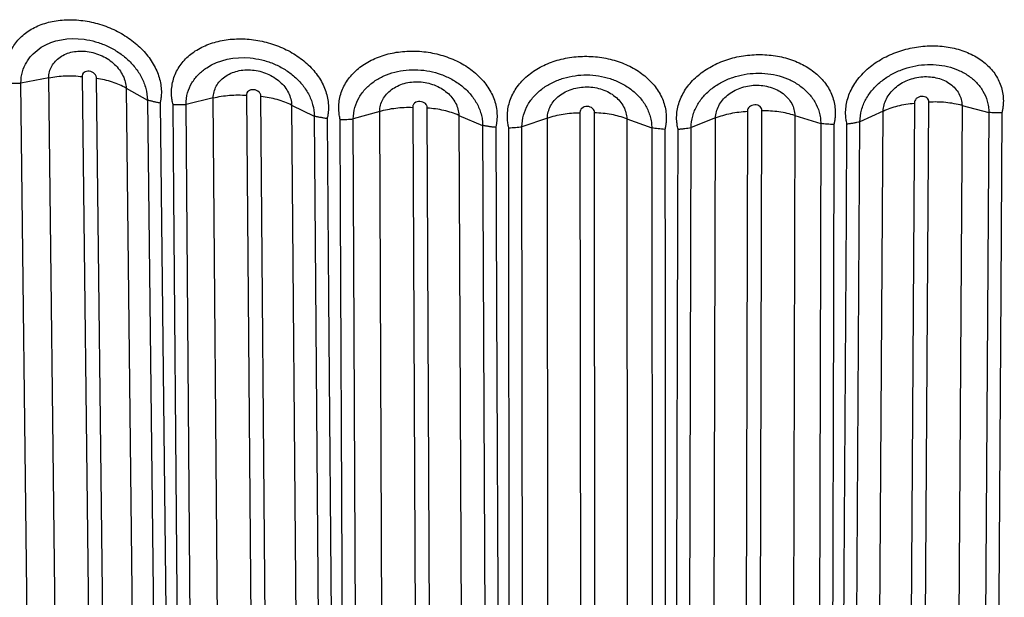
# Paper-space layout '_Isometric' of a CAD drawing. Units: millimetres. Extents: x -187 to 187, y -104 to 206.
# Drawn here: x -47 to 29, y -59 to -15 of the extents above; entities that cross this region are included whole.
import ezdxf

# ---------------------------------------------------------------- set-up
doc = ezdxf.new("R2010")
doc.units = ezdxf.units.MM

psp = doc.layouts.new('_Isometric')

# ---------------------------------------------------------------- linework, layer by layer
at = {"color": 7, "linetype": 'Continuous', "lineweight": 25}
for p, q in [((-42.127, -18.895), (-41.242, -95.094)), ((-44.714, -18.996), (-46.855, -19.411)), ((-45.97, -95.621), (-46.855, -19.411)), ((-43.828, -95.206), (-44.713, -18.996)), ((-40.151, -95.239), (-41.036, -19.04)), ((-38.75, -19.79), (-37.865, -96)), ((-38.75, -19.791), (-37.112, -20.709)), ((-29.469, -20.338), (-28.854, -96.507)), ((-27.748, -96.608), (-28.363, -20.439)), ((-37.112, -20.709), (-36.226, -96.919)), ((-32.044, -20.543), (-34.134, -21.043)), ((-33.519, -97.223), (-34.134, -21.043)), ((-31.427, -96.723), (-32.043, -20.543)), ((-25.999, -21.096), (-25.383, -97.275)), ((-25.998, -21.096), (-24.258, -21.946)), ((21.971, -20.946), (21.492, -97.104)), ((22.603, -97.026), (23.083, -20.868)), ((25.646, -21.124), (25.166, -97.293)), ((25.646, -21.124), (27.708, -21.666)), ((-24.258, -21.946), (-23.642, -98.126)), ((-19.218, -21.576), (-21.247, -22.16)), ((-18.874, -97.737), (-19.217, -21.576)), ((-16.668, -21.268), (-16.325, -97.418)), ((-15.21, -97.474), (-15.553, -21.324)), ((-13.12, -21.884), (-11.285, -22.663)), ((-13.12, -21.884), (-12.777, -98.045)), ((-3.786, -21.68), (-3.717, -97.822)), ((-2.598, -97.833), (-2.666, -21.692)), ((9.115, -21.573), (8.909, -97.717)), ((10.027, -97.683), (10.233, -21.539)), ((12.765, -21.899), (12.559, -98.053)), ((12.765, -21.899), (14.761, -22.523)), ((19.571, -21.555), (17.782, -22.37)), ((19.092, -97.723), (19.572, -21.555)), ((27.708, -21.666), (27.228, -97.835)), ((-20.904, -98.32), (-21.247, -22.16)), ((-11.285, -22.663), (-10.942, -98.823)), ((-6.298, -22.091), (-8.256, -22.755)), ((-8.188, -98.907), (-8.256, -22.755)), ((-6.228, -98.243), (-6.297, -22.091)), ((-0.178, -22.152), (-0.11, -98.304)), ((-0.178, -22.153), (1.742, -22.855)), ((6.653, -22.084), (4.775, -22.825)), ((6.447, -98.238), (6.653, -22.083)), ((14.761, -22.523), (14.555, -98.677)), ((17.303, -98.539), (17.782, -22.37)), ((1.742, -22.855), (1.811, -99.007)), ((4.569, -98.98), (4.775, -22.825))]:
    psp.add_line(p, q, dxfattribs=at)
at = {"color": 7, "linetype": 'Continuous', "lineweight": 25, "flags": 128}
for points in [[(-36.133, -20.937), (-35.975, -34.685), (-35.658, -62.337), (-35.34, -89.989), (-35.258, -97.175)], [(-34.509, -97.259), (-34.624, -83.411), (-34.852, -55.716), (-35.08, -28.021), (-35.137, -21.048)], [(28.714, -21.692), (28.626, -35.433), (28.447, -63.071), (28.269, -90.709), (28.223, -97.891)], [(-23.264, -22.134), (-23.154, -35.877), (-22.935, -63.518), (-22.716, -91.16), (-22.659, -98.343)], [(-21.902, -98.396), (-21.966, -84.552), (-22.095, -56.864), (-22.224, -29.176), (-22.257, -22.206)], [(15.772, -22.589), (15.732, -36.328), (15.654, -63.96), (15.575, -91.593), (15.554, -98.774)], [(16.314, -98.735), (16.399, -84.89), (16.569, -57.199), (16.739, -29.509), (16.782, -22.538)], [(-10.281, -22.81), (-10.221, -36.55), (-10.1, -64.184), (-9.98, -91.819), (-9.949, -99)], [(-9.187, -99.023), (-9.202, -85.181), (-9.231, -57.496), (-9.26, -29.811), (-9.268, -22.841)], [(2.752, -22.962), (2.763, -36.701), (2.783, -64.332), (2.804, -91.963), (2.809, -99.144)], [(3.572, -99.136), (3.607, -85.293), (3.678, -57.608), (3.749, -29.922), (3.767, -22.952)]]:
    psp.add_lwpolyline(points, dxfattribs=at)
at = {"color": 7, "linetype": 'Continuous', "lineweight": 25}
for points, knots in [([(-47.846, -19.376), (-47.86, -19.316), (-47.887, -19.196), (-47.918, -19.016), (-47.945, -18.807), (-47.962, -18.57), (-47.963, -18.22), (-47.919, -17.79), (-47.795, -17.294), (-47.599, -16.824), (-47.336, -16.387), (-47.009, -15.986), (-46.622, -15.626), (-46.181, -15.312), (-45.691, -15.047), (-45.157, -14.832), (-44.587, -14.671), (-43.988, -14.564), (-43.365, -14.512), (-42.724, -14.516), (-42.076, -14.575), (-41.427, -14.689), (-40.786, -14.856), (-40.158, -15.074), (-39.55, -15.342), (-38.97, -15.657), (-38.425, -16.015), (-37.921, -16.413), (-37.466, -16.847), (-37.064, -17.311), (-36.722, -17.802), (-36.444, -18.312), (-36.234, -18.836), (-36.096, -19.367), (-36.041, -19.81), (-36.034, -20.16), (-36.048, -20.422), (-36.078, -20.682), (-36.115, -20.852), (-36.133, -20.937)], [0, 0, 0, 0, 0.010477, 0.020965, 0.031477, 0.047157, 0.062842, 0.093918, 0.125108, 0.156478, 0.187565, 0.218721, 0.250108, 0.281222, 0.312356, 0.343747, 0.374901, 0.406029, 0.437423, 0.468722, 0.500087, 0.531387, 0.562501, 0.593779, 0.625105, 0.65622, 0.687483, 0.71882, 0.74993, 0.781184, 0.812524, 0.84362, 0.874857, 0.906201, 0.937281, 0.952867, 0.968496, 0.984256, 1, 1, 1, 1]), ([(-46.855, -19.411), (-46.857, -19.086), (-46.813, -18.796), (-46.66, -18.256), (-46.551, -18.005), (-46.342, -17.657), (-46.264, -17.544), (-46.098, -17.334), (-46.01, -17.234), (-45.726, -16.952), (-45.513, -16.785), (-44.364, -16.065), (-43.185, -15.861), (-41.692, -16.063), (-41.397, -16.125), (-40.815, -16.293), (-40.522, -16.4), (-39.964, -16.653), (-39.693, -16.8), (-39.17, -17.138), (-38.925, -17.324), (-38.465, -17.735), (-38.25, -17.962), (-37.87, -18.441), (-37.703, -18.696), (-37.42, -19.24), (-37.31, -19.521), (-37.156, -20.101), (-37.113, -20.405), (-37.112, -20.709)], [0, 0, 0, 0, 0.0625, 0.0625, 0.125, 0.125, 0.15625, 0.15625, 0.1875, 0.1875, 0.25, 0.25, 0.5, 0.5, 0.5625, 0.5625, 0.625, 0.625, 0.6875, 0.6875, 0.75, 0.75, 0.8125, 0.8125, 0.875, 0.875, 0.9375, 0.9375, 1, 1, 1, 1]), ([(-35.137, -21.048), (-35.151, -20.989), (-35.178, -20.87), (-35.209, -20.692), (-35.235, -20.484), (-35.252, -20.248), (-35.252, -19.897), (-35.205, -19.466), (-35.077, -18.965), (-34.876, -18.487), (-34.607, -18.039), (-34.273, -17.624), (-33.879, -17.249), (-33.429, -16.917), (-32.93, -16.632), (-32.388, -16.396), (-31.809, -16.211), (-31.2, -16.08), (-30.567, -16.003), (-29.917, -15.98), (-29.26, -16.013), (-28.603, -16.101), (-27.953, -16.241), (-27.317, -16.434), (-26.702, -16.678), (-26.116, -16.969), (-25.565, -17.305), (-25.057, -17.682), (-24.597, -18.098), (-24.192, -18.546), (-23.848, -19.023), (-23.569, -19.522), (-23.358, -20.037), (-23.22, -20.563), (-23.166, -21.004), (-23.16, -21.354), (-23.175, -21.616), (-23.207, -21.877), (-23.245, -22.048), (-23.264, -22.134)], [0, 0, 0, 0, 0.0104772, 0.0209646, 0.0314775, 0.0471571, 0.0628418, 0.093918, 0.1251081, 0.1564777, 0.1875647, 0.2187214, 0.2501077, 0.281222, 0.3123556, 0.343747, 0.3749011, 0.4060293, 0.4374227, 0.4687217, 0.5000866, 0.5313874, 0.5625009, 0.5937792, 0.6251048, 0.6562197, 0.6874834, 0.7188202, 0.7499302, 0.7811843, 0.8125238, 0.84362, 0.8748572, 0.9062007, 0.9372805, 0.9528671, 0.9684955, 0.9842561, 1, 1, 1, 1]), ([(16.782, -22.538), (16.769, -22.481), (16.743, -22.366), (16.715, -22.193), (16.691, -21.989), (16.677, -21.755), (16.683, -21.403), (16.736, -20.963), (16.875, -20.44), (17.085, -19.929), (17.365, -19.436), (17.71, -18.967), (18.116, -18.527), (18.576, -18.121), (19.086, -17.754), (19.639, -17.429), (20.227, -17.15), (20.844, -16.919), (21.483, -16.739), (22.136, -16.612), (22.795, -16.538), (23.454, -16.518), (24.105, -16.553), (24.74, -16.643), (25.352, -16.786), (25.935, -16.982), (26.481, -17.228), (26.984, -17.523), (27.438, -17.864), (27.835, -18.246), (28.173, -18.667), (28.445, -19.121), (28.649, -19.604), (28.78, -20.109), (28.828, -20.543), (28.828, -20.894), (28.81, -21.16), (28.774, -21.426), (28.734, -21.603), (28.714, -21.692)], [0, 0, 0, 0, 0.0104603, 0.0209308, 0.0314266, 0.0471341, 0.0628464, 0.094111, 0.1251834, 0.1564632, 0.1877532, 0.2188408, 0.2501147, 0.2814208, 0.312526, 0.3438021, 0.3751134, 0.4062245, 0.4374918, 0.4688119, 0.4999215, 0.5311681, 0.5625031, 0.5936038, 0.6248136, 0.6561682, 0.68726, 0.7184217, 0.749797, 0.7808951, 0.8120167, 0.8434136, 0.8746416, 0.9059597, 0.9373088, 0.9529049, 0.968543, 0.9842798, 1, 1, 1, 1]), ([(-44.714, -18.996), (-44.709, -18.676), (-44.627, -18.365), (-44.325, -17.82), (-44.103, -17.579), (-43.693, -17.299), (-43.541, -17.217), (-43.219, -17.084), (-43.049, -17.033), (-42.692, -16.959), (-42.505, -16.938), (-42.128, -16.927), (-41.936, -16.937), (-41.351, -17.015), (-40.964, -17.131), (-40.43, -17.384), (-40.256, -17.483), (-39.933, -17.702), (-39.784, -17.822), (-39.507, -18.084), (-39.381, -18.225), (-39.164, -18.518), (-39.071, -18.67), (-38.916, -18.987), (-38.858, -19.147), (-38.776, -19.468), (-38.754, -19.63), (-38.75, -19.791)], [0, 0, 0, 0, 0.125, 0.125, 0.25, 0.25, 0.3125, 0.3125, 0.375, 0.375, 0.4375, 0.4375, 0.5, 0.5, 0.625, 0.625, 0.6875, 0.6875, 0.75, 0.75, 0.8125, 0.8125, 0.875, 0.875, 0.9375, 0.9375, 1, 1, 1, 1]), ([(-34.134, -21.043), (-34.135, -20.719), (-34.09, -20.427), (-33.935, -19.88), (-33.824, -19.626), (-33.611, -19.269), (-33.532, -19.153), (-33.364, -18.935), (-33.274, -18.833), (-32.986, -18.539), (-32.77, -18.363), (-31.604, -17.596), (-30.408, -17.345), (-28.895, -17.486), (-28.596, -17.536), (-28.006, -17.68), (-27.709, -17.776), (-27.144, -18.006), (-26.869, -18.142), (-26.339, -18.459), (-26.091, -18.635), (-25.626, -19.027), (-25.408, -19.245), (-25.023, -19.709), (-24.854, -19.957), (-24.569, -20.49), (-24.457, -20.766), (-24.302, -21.34), (-24.258, -21.642), (-24.258, -21.946)], [0, 0, 0, 0, 0.0625, 0.0625, 0.125, 0.125, 0.15625, 0.15625, 0.1875, 0.1875, 0.25, 0.25, 0.5, 0.5, 0.5625, 0.5625, 0.625, 0.625, 0.6875, 0.6875, 0.75, 0.75, 0.8125, 0.8125, 0.875, 0.875, 0.9375, 0.9375, 1, 1, 1, 1]), ([(-22.257, -22.206), (-22.27, -22.147), (-22.297, -22.029), (-22.327, -21.852), (-22.354, -21.646), (-22.37, -21.409), (-22.368, -21.058), (-22.32, -20.624), (-22.187, -20.118), (-21.983, -19.632), (-21.709, -19.173), (-21.369, -18.745), (-20.969, -18.354), (-20.513, -18.003), (-20.007, -17.698), (-19.458, -17.44), (-18.872, -17.232), (-18.256, -17.076), (-17.618, -16.974), (-16.964, -16.926), (-16.303, -16.932), (-15.641, -16.992), (-14.987, -17.106), (-14.346, -17.273), (-13.728, -17.491), (-13.138, -17.758), (-12.585, -18.071), (-12.074, -18.428), (-11.613, -18.824), (-11.207, -19.255), (-10.861, -19.717), (-10.581, -20.205), (-10.37, -20.713), (-10.231, -21.235), (-10.179, -21.675), (-10.174, -22.026), (-10.19, -22.289), (-10.223, -22.551), (-10.262, -22.724), (-10.281, -22.81)], [0, 0, 0, 0, 0.01046, 0.020931, 0.031427, 0.047134, 0.062846, 0.094111, 0.125183, 0.156463, 0.187753, 0.218841, 0.250115, 0.281421, 0.312526, 0.343802, 0.375113, 0.406224, 0.437492, 0.468812, 0.499921, 0.531168, 0.562503, 0.593604, 0.624814, 0.656168, 0.68726, 0.718422, 0.749797, 0.780895, 0.812017, 0.843414, 0.874642, 0.90596, 0.937309, 0.952905, 0.968543, 0.98428, 1, 1, 1, 1]), ([(-9.268, -22.841), (-9.281, -22.783), (-9.308, -22.667), (-9.338, -22.491), (-9.363, -22.285), (-9.378, -22.05), (-9.376, -21.698), (-9.325, -21.262), (-9.19, -20.75), (-8.983, -20.256), (-8.705, -19.786), (-8.363, -19.344), (-7.958, -18.937), (-7.498, -18.568), (-6.989, -18.242), (-6.436, -17.962), (-5.846, -17.73), (-5.227, -17.55), (-4.586, -17.421), (-3.929, -17.347), (-3.265, -17.326), (-2.601, -17.36), (-1.944, -17.448), (-1.303, -17.589), (-0.683, -17.782), (-0.093, -18.025), (0.461, -18.316), (0.971, -18.652), (1.432, -19.029), (1.837, -19.444), (2.182, -19.892), (2.461, -20.369), (2.671, -20.869), (2.807, -21.384), (2.858, -21.822), (2.862, -22.174), (2.845, -22.437), (2.811, -22.701), (2.772, -22.875), (2.752, -22.962)], [0, 0, 0, 0, 0.0104603, 0.0209308, 0.0314266, 0.0471341, 0.0628464, 0.094111, 0.1251834, 0.1564632, 0.1877532, 0.2188408, 0.2501147, 0.2814208, 0.312526, 0.3438021, 0.3751134, 0.4062245, 0.4374918, 0.4688119, 0.4999215, 0.5311681, 0.5625031, 0.5936038, 0.6248136, 0.6561682, 0.68726, 0.7184217, 0.749797, 0.7808951, 0.8120167, 0.8434136, 0.8746416, 0.9059597, 0.9373088, 0.9529049, 0.968543, 0.9842798, 1, 1, 1, 1]), ([(3.767, -22.952), (3.753, -22.894), (3.727, -22.779), (3.698, -22.604), (3.673, -22.4), (3.658, -22.165), (3.662, -21.813), (3.715, -21.375), (3.852, -20.858), (4.061, -20.356), (4.34, -19.874), (4.685, -19.418), (5.091, -18.995), (5.552, -18.607), (6.064, -18.261), (6.618, -17.958), (7.208, -17.703), (7.828, -17.497), (8.469, -17.343), (9.125, -17.242), (9.789, -17.195), (10.452, -17.202), (11.107, -17.263), (11.747, -17.378), (12.365, -17.546), (12.953, -17.766), (13.504, -18.034), (14.012, -18.35), (14.47, -18.709), (14.873, -19.107), (15.214, -19.542), (15.491, -20.007), (15.698, -20.498), (15.832, -21.009), (15.882, -21.445), (15.884, -21.796), (15.866, -22.06), (15.831, -22.325), (15.791, -22.501), (15.772, -22.589)], [0, 0, 0, 0, 0.01046, 0.020931, 0.031427, 0.047134, 0.062846, 0.094111, 0.125183, 0.156463, 0.187753, 0.218841, 0.250115, 0.281421, 0.312526, 0.343802, 0.375113, 0.406224, 0.437492, 0.468812, 0.499921, 0.531168, 0.562503, 0.593604, 0.624814, 0.656168, 0.68726, 0.718422, 0.749797, 0.780895, 0.812017, 0.843414, 0.874642, 0.90596, 0.937309, 0.952905, 0.968543, 0.98428, 1, 1, 1, 1]), ([(17.782, -22.37), (17.783, -22.066), (17.826, -21.767), (17.983, -21.189), (18.097, -20.913), (18.381, -20.393), (18.554, -20.143), (18.942, -19.686), (19.157, -19.477), (19.51, -19.188), (19.633, -19.096), (19.884, -18.924), (20.012, -18.844), (20.408, -18.617), (20.689, -18.484), (21.259, -18.266), (21.551, -18.178), (22.151, -18.045), (22.453, -18.002), (23.054, -17.959), (23.361, -17.96), (23.955, -18.007), (24.246, -18.053), (24.821, -18.192), (25.096, -18.284), (25.491, -18.454), (25.619, -18.516), (25.871, -18.653), (25.993, -18.728), (26.343, -18.965), (26.557, -19.143), (26.946, -19.548), (27.117, -19.771), (27.399, -20.253), (27.513, -20.517), (27.628, -20.93), (27.658, -21.072), (27.698, -21.364), (27.708, -21.514), (27.708, -21.666)], [0, 0, 0, 0, 0.0625, 0.0625, 0.125, 0.125, 0.1875, 0.1875, 0.25, 0.25, 0.28125, 0.28125, 0.3125, 0.3125, 0.375, 0.375, 0.4375, 0.4375, 0.5, 0.5, 0.5625, 0.5625, 0.625, 0.625, 0.6875, 0.6875, 0.71875, 0.71875, 0.75, 0.75, 0.8125, 0.8125, 0.875, 0.875, 0.9375, 0.9375, 0.96875, 0.96875, 1, 1, 1, 1]), ([(-44.713, -18.996), (-44.293, -18.91), (-43.865, -18.859), (-43.213, -18.833), (-42.993, -18.833), (-42.557, -18.851), (-42.338, -18.869), (-42.127, -18.895)], [0, 0, 0, 0, 0.5, 0.5, 0.75, 0.75, 1, 1, 1, 1]), ([(-41.036, -19.04), (-41.035, -19.009), (-41.035, -18.979), (-41.045, -18.917), (-41.053, -18.887), (-41.09, -18.794), (-41.13, -18.735), (-41.285, -18.578), (-41.434, -18.504), (-41.739, -18.463), (-41.888, -18.497), (-42.038, -18.612), (-42.077, -18.661), (-42.113, -18.744), (-42.121, -18.773), (-42.129, -18.833), (-42.128, -18.864), (-42.127, -18.895)], [0, 0, 0, 0, 0.0625, 0.0625, 0.125, 0.125, 0.25, 0.25, 0.5, 0.5, 0.75, 0.75, 0.875, 0.875, 0.9375, 0.9375, 1, 1, 1, 1]), ([(-32.044, -20.543), (-32.038, -20.223), (-31.954, -19.909), (-31.648, -19.352), (-31.423, -19.102), (-31.006, -18.805), (-30.852, -18.717), (-30.526, -18.571), (-30.353, -18.513), (-29.991, -18.425), (-29.801, -18.395), (-29.419, -18.369), (-29.224, -18.371), (-28.632, -18.426), (-28.24, -18.526), (-27.698, -18.757), (-27.522, -18.849), (-27.195, -19.056), (-27.043, -19.17), (-26.764, -19.42), (-26.636, -19.556), (-26.416, -19.84), (-26.322, -19.988), (-26.166, -20.299), (-26.107, -20.457), (-26.025, -20.774), (-26.002, -20.935), (-25.998, -21.096)], [0, 0, 0, 0, 0.125, 0.125, 0.25, 0.25, 0.3125, 0.3125, 0.375, 0.375, 0.4375, 0.4375, 0.5, 0.5, 0.625, 0.625, 0.6875, 0.6875, 0.75, 0.75, 0.8125, 0.8125, 0.875, 0.875, 0.9375, 0.9375, 1, 1, 1, 1]), ([(-21.247, -22.16), (-21.248, -21.855), (-21.206, -21.562), (-21.05, -21.003), (-20.937, -20.741), (-20.654, -20.255), (-20.481, -20.026), (-20.094, -19.616), (-19.879, -19.433), (-19.525, -19.187), (-19.402, -19.11), (-19.151, -18.968), (-19.023, -18.904), (-18.626, -18.725), (-18.345, -18.626), (-17.773, -18.477), (-17.48, -18.425), (-16.879, -18.365), (-16.576, -18.358), (-15.972, -18.389), (-15.664, -18.427), (-15.068, -18.546), (-14.775, -18.628), (-14.198, -18.837), (-13.921, -18.962), (-13.524, -19.18), (-13.395, -19.258), (-13.141, -19.426), (-13.018, -19.515), (-12.666, -19.795), (-12.45, -19.999), (-12.059, -20.451), (-11.886, -20.695), (-11.6, -21.212), (-11.485, -21.489), (-11.368, -21.917), (-11.338, -22.062), (-11.296, -22.359), (-11.286, -22.511), (-11.285, -22.663)], [0, 0, 0, 0, 0.0625, 0.0625, 0.125, 0.125, 0.1875, 0.1875, 0.25, 0.25, 0.28125, 0.28125, 0.3125, 0.3125, 0.375, 0.375, 0.4375, 0.4375, 0.5, 0.5, 0.5625, 0.5625, 0.625, 0.625, 0.6875, 0.6875, 0.71875, 0.71875, 0.75, 0.75, 0.8125, 0.8125, 0.875, 0.875, 0.9375, 0.9375, 0.96875, 0.96875, 1, 1, 1, 1]), ([(-8.256, -22.755), (-8.257, -22.45), (-8.214, -22.155), (-8.057, -21.589), (-7.943, -21.323), (-7.659, -20.825), (-7.485, -20.59), (-7.095, -20.164), (-6.88, -19.973), (-6.524, -19.712), (-6.4, -19.63), (-6.148, -19.478), (-6.019, -19.408), (-5.621, -19.214), (-5.338, -19.104), (-4.764, -18.931), (-4.471, -18.868), (-3.867, -18.783), (-3.562, -18.764), (-2.957, -18.77), (-2.648, -18.796), (-2.049, -18.892), (-1.756, -18.961), (-1.176, -19.146), (-0.898, -19.26), (-0.5, -19.463), (-0.371, -19.535), (-0.117, -19.693), (0.007, -19.778), (0.36, -20.043), (0.576, -20.239), (0.969, -20.674), (1.141, -20.911), (1.428, -21.417), (1.543, -21.69), (1.66, -22.113), (1.69, -22.257), (1.731, -22.552), (1.742, -22.703), (1.742, -22.855)], [0, 0, 0, 0, 0.0625, 0.0625, 0.125, 0.125, 0.1875, 0.1875, 0.25, 0.25, 0.28125, 0.28125, 0.3125, 0.3125, 0.375, 0.375, 0.4375, 0.4375, 0.5, 0.5, 0.5625, 0.5625, 0.625, 0.625, 0.6875, 0.6875, 0.71875, 0.71875, 0.75, 0.75, 0.8125, 0.8125, 0.875, 0.875, 0.9375, 0.9375, 0.96875, 0.96875, 1, 1, 1, 1]), ([(4.775, -22.825), (4.775, -22.52), (4.818, -22.223), (4.975, -21.651), (5.089, -21.381), (5.374, -20.871), (5.548, -20.629), (5.938, -20.188), (6.154, -19.987), (6.509, -19.712), (6.633, -19.625), (6.885, -19.464), (7.014, -19.388), (7.411, -19.178), (7.694, -19.056), (8.268, -18.861), (8.561, -18.785), (9.164, -18.677), (9.468, -18.645), (10.073, -18.627), (10.382, -18.64), (10.979, -18.711), (11.273, -18.769), (11.851, -18.931), (12.129, -19.034), (12.526, -19.22), (12.655, -19.288), (12.909, -19.435), (13.032, -19.515), (13.384, -19.766), (13.6, -19.953), (13.991, -20.373), (14.163, -20.603), (14.449, -21.097), (14.563, -21.365), (14.68, -21.783), (14.71, -21.926), (14.75, -22.22), (14.761, -22.371), (14.761, -22.523)], [0, 0, 0, 0, 0.0625, 0.0625, 0.125, 0.125, 0.1875, 0.1875, 0.25, 0.25, 0.28125, 0.28125, 0.3125, 0.3125, 0.375, 0.375, 0.4375, 0.4375, 0.5, 0.5, 0.5625, 0.5625, 0.625, 0.625, 0.6875, 0.6875, 0.71875, 0.71875, 0.75, 0.75, 0.8125, 0.8125, 0.875, 0.875, 0.9375, 0.9375, 0.96875, 0.96875, 1, 1, 1, 1]), ([(19.571, -21.555), (19.578, -21.234), (19.664, -20.906), (19.975, -20.299), (20.203, -20.012), (20.623, -19.647), (20.779, -19.534), (21.108, -19.335), (21.282, -19.249), (21.646, -19.102), (21.837, -19.042), (22.222, -18.953), (22.418, -18.924), (23.013, -18.882), (23.407, -18.918), (23.95, -19.061), (24.126, -19.125), (24.454, -19.278), (24.606, -19.367), (24.886, -19.572), (25.013, -19.688), (25.233, -19.936), (25.327, -20.069), (25.482, -20.354), (25.541, -20.502), (25.621, -20.807), (25.643, -20.964), (25.646, -21.124)], [0, 0, 0, 0, 0.125, 0.125, 0.25, 0.25, 0.3125, 0.3125, 0.375, 0.375, 0.4375, 0.4375, 0.5, 0.5, 0.625, 0.625, 0.6875, 0.6875, 0.75, 0.75, 0.8125, 0.8125, 0.875, 0.875, 0.9375, 0.9375, 1, 1, 1, 1]), ([(-47.846, -19.376), (-47.764, -19.382), (-47.601, -19.393), (-47.353, -19.404), (-47.105, -19.411), (-46.938, -19.411), (-46.855, -19.411)], [0, 0, 0, 0, 0.251786, 0.500085, 0.751401, 1, 1, 1, 1]), ([(-38.75, -19.79), (-39.072, -19.606), (-39.425, -19.451), (-40.001, -19.261), (-40.202, -19.205), (-40.613, -19.11), (-40.825, -19.07), (-41.036, -19.04)], [0, 0, 0, 0, 0.5, 0.5, 0.75, 0.75, 1, 1, 1, 1]), ([(-19.218, -21.576), (-19.212, -21.257), (-19.126, -20.939), (-18.817, -20.369), (-18.589, -20.11), (-18.169, -19.796), (-18.013, -19.702), (-17.683, -19.543), (-17.51, -19.477), (-17.144, -19.375), (-16.952, -19.338), (-16.566, -19.296), (-16.37, -19.29), (-15.773, -19.321), (-15.377, -19.405), (-14.831, -19.614), (-14.654, -19.699), (-14.324, -19.893), (-14.172, -20.001), (-13.89, -20.239), (-13.761, -20.371), (-13.54, -20.645), (-13.445, -20.79), (-13.288, -21.094), (-13.228, -21.25), (-13.146, -21.564), (-13.123, -21.724), (-13.12, -21.884)], [0, 0, 0, 0, 0.125, 0.125, 0.25, 0.25, 0.3125, 0.3125, 0.375, 0.375, 0.4375, 0.4375, 0.5, 0.5, 0.625, 0.625, 0.6875, 0.6875, 0.75, 0.75, 0.8125, 0.8125, 0.875, 0.875, 0.9375, 0.9375, 1, 1, 1, 1]), ([(-6.298, -22.091), (-6.291, -21.771), (-6.205, -21.449), (-5.894, -20.867), (-5.665, -20.599), (-5.243, -20.268), (-5.086, -20.168), (-4.755, -19.995), (-4.581, -19.923), (-4.214, -19.805), (-4.021, -19.761), (-3.634, -19.703), (-3.437, -19.69), (-2.837, -19.696), (-2.44, -19.764), (-1.892, -19.952), (-1.715, -20.029), (-1.384, -20.209), (-1.231, -20.311), (-0.948, -20.539), (-0.82, -20.665), (-0.597, -20.93), (-0.502, -21.071), (-0.345, -21.369), (-0.286, -21.522), (-0.204, -21.833), (-0.181, -21.992), (-0.178, -22.153)], [0, 0, 0, 0, 0.125, 0.125, 0.25, 0.25, 0.3125, 0.3125, 0.375, 0.375, 0.4375, 0.4375, 0.5, 0.5, 0.625, 0.625, 0.6875, 0.6875, 0.75, 0.75, 0.8125, 0.8125, 0.875, 0.875, 0.9375, 0.9375, 1, 1, 1, 1]), ([(6.653, -22.084), (6.66, -21.763), (6.746, -21.439), (7.058, -20.844), (7.287, -20.566), (7.709, -20.219), (7.866, -20.112), (8.197, -19.926), (8.371, -19.846), (8.738, -19.714), (8.93, -19.662), (9.317, -19.589), (9.514, -19.567), (10.113, -19.549), (10.509, -19.602), (11.056, -19.767), (11.233, -19.837), (11.563, -20.004), (11.716, -20.1), (11.998, -20.316), (12.126, -20.437), (12.348, -20.693), (12.443, -20.83), (12.599, -21.122), (12.658, -21.273), (12.74, -21.58), (12.762, -21.739), (12.765, -21.899)], [0, 0, 0, 0, 0.125, 0.125, 0.25, 0.25, 0.3125, 0.3125, 0.375, 0.375, 0.4375, 0.4375, 0.5, 0.5, 0.625, 0.625, 0.6875, 0.6875, 0.75, 0.75, 0.8125, 0.8125, 0.875, 0.875, 0.9375, 0.9375, 1, 1, 1, 1]), ([(-32.043, -20.543), (-31.633, -20.441), (-31.211, -20.373), (-30.562, -20.321), (-30.342, -20.312), (-29.904, -20.312), (-29.683, -20.321), (-29.469, -20.338)], [0, 0, 0, 0, 0.5, 0.5, 0.75, 0.75, 1, 1, 1, 1]), ([(-28.363, -20.439), (-28.363, -20.408), (-28.362, -20.378), (-28.372, -20.317), (-28.38, -20.286), (-28.418, -20.195), (-28.458, -20.138), (-28.614, -19.987), (-28.765, -19.919), (-29.074, -19.891), (-29.225, -19.931), (-29.379, -20.052), (-29.418, -20.103), (-29.454, -20.186), (-29.463, -20.216), (-29.472, -20.276), (-29.471, -20.307), (-29.469, -20.338)], [0, 0, 0, 0, 0.0625, 0.0625, 0.125, 0.125, 0.25, 0.25, 0.5, 0.5, 0.75, 0.75, 0.875, 0.875, 0.9375, 0.9375, 1, 1, 1, 1]), ([(-25.999, -21.096), (-26.34, -20.925), (-26.71, -20.784), (-27.307, -20.618), (-27.513, -20.57), (-27.934, -20.492), (-28.149, -20.461), (-28.363, -20.439)], [0, 0, 0, 0, 0.5, 0.5, 0.75, 0.75, 1, 1, 1, 1]), ([(23.083, -20.868), (23.084, -20.837), (23.085, -20.806), (23.076, -20.746), (23.068, -20.717), (23.032, -20.632), (22.992, -20.581), (22.837, -20.456), (22.686, -20.412), (22.375, -20.434), (22.223, -20.499), (22.067, -20.645), (22.026, -20.702), (21.989, -20.792), (21.98, -20.823), (21.97, -20.885), (21.971, -20.916), (21.971, -20.946)], [0, 0, 0, 0, 0.0625, 0.0625, 0.125, 0.125, 0.25, 0.25, 0.5, 0.5, 0.75, 0.75, 0.875, 0.875, 0.9375, 0.9375, 1, 1, 1, 1]), ([(-36.133, -20.937), (-36.218, -20.92), (-36.386, -20.888), (-36.634, -20.832), (-36.876, -20.774), (-37.034, -20.731), (-37.112, -20.709)], [0, 0, 0, 0, 0.256797, 0.509062, 0.756796, 1, 1, 1, 1]), ([(-35.137, -21.048), (-35.054, -21.051), (-34.888, -21.056), (-34.637, -21.057), (-34.386, -21.054), (-34.218, -21.047), (-34.134, -21.043)], [0, 0, 0, 0, 0.251786, 0.500085, 0.751401, 1, 1, 1, 1]), ([(-15.553, -21.324), (-15.552, -21.294), (-15.551, -21.263), (-15.561, -21.203), (-15.569, -21.172), (-15.607, -21.083), (-15.647, -21.027), (-15.804, -20.882), (-15.956, -20.821), (-16.268, -20.805), (-16.42, -20.851), (-16.575, -20.978), (-16.616, -21.031), (-16.653, -21.116), (-16.661, -21.146), (-16.67, -21.206), (-16.669, -21.237), (-16.668, -21.268)], [0, 0, 0, 0, 0.0625, 0.0625, 0.125, 0.125, 0.25, 0.25, 0.5, 0.5, 0.75, 0.75, 0.875, 0.875, 0.9375, 0.9375, 1, 1, 1, 1]), ([(-2.666, -21.692), (-2.665, -21.661), (-2.665, -21.63), (-2.674, -21.57), (-2.682, -21.54), (-2.719, -21.452), (-2.759, -21.398), (-2.917, -21.26), (-3.069, -21.204), (-3.382, -21.201), (-3.535, -21.253), (-3.692, -21.387), (-3.732, -21.441), (-3.77, -21.528), (-3.778, -21.558), (-3.788, -21.619), (-3.787, -21.65), (-3.786, -21.68)], [0, 0, 0, 0, 0.0625, 0.0625, 0.125, 0.125, 0.25, 0.25, 0.5, 0.5, 0.75, 0.75, 0.875, 0.875, 0.9375, 0.9375, 1, 1, 1, 1]), ([(10.233, -21.539), (10.234, -21.508), (10.235, -21.478), (10.226, -21.418), (10.218, -21.388), (10.181, -21.302), (10.141, -21.249), (9.985, -21.117), (9.832, -21.068), (9.52, -21.077), (9.367, -21.136), (9.21, -21.276), (9.169, -21.331), (9.132, -21.419), (9.123, -21.45), (9.114, -21.511), (9.114, -21.542), (9.115, -21.573)], [0, 0, 0, 0, 0.0625, 0.0625, 0.125, 0.125, 0.25, 0.25, 0.5, 0.5, 0.75, 0.75, 0.875, 0.875, 0.9375, 0.9375, 1, 1, 1, 1]), ([(19.572, -21.555), (19.923, -21.391), (20.3, -21.258), (20.905, -21.104), (21.115, -21.06), (21.539, -20.99), (21.756, -20.964), (21.971, -20.946)], [0, 0, 0, 0, 0.5, 0.5, 0.75, 0.75, 1, 1, 1, 1]), ([(25.646, -21.124), (25.241, -21.014), (24.823, -20.937), (24.177, -20.872), (23.957, -20.859), (23.519, -20.85), (23.298, -20.855), (23.083, -20.868)], [0, 0, 0, 0, 0.5, 0.5, 0.75, 0.75, 1, 1, 1, 1]), ([(-23.264, -22.134), (-23.349, -22.121), (-23.52, -22.095), (-23.771, -22.05), (-24.017, -22.001), (-24.178, -21.964), (-24.258, -21.946)], [0, 0, 0, 0, 0.256797, 0.509062, 0.756796, 1, 1, 1, 1]), ([(-19.217, -21.576), (-18.819, -21.458), (-18.405, -21.373), (-17.762, -21.295), (-17.543, -21.277), (-17.105, -21.259), (-16.884, -21.259), (-16.668, -21.268)], [0, 0, 0, 0, 0.5, 0.5, 0.75, 0.75, 1, 1, 1, 1]), ([(-13.12, -21.884), (-13.481, -21.727), (-13.865, -21.602), (-14.479, -21.461), (-14.69, -21.421), (-15.118, -21.36), (-15.337, -21.338), (-15.553, -21.324)], [0, 0, 0, 0, 0.5, 0.5, 0.75, 0.75, 1, 1, 1, 1]), ([(-6.297, -22.091), (-5.913, -21.956), (-5.509, -21.855), (-4.876, -21.751), (-4.659, -21.725), (-4.224, -21.689), (-4.002, -21.681), (-3.786, -21.68)], [0, 0, 0, 0, 0.5, 0.5, 0.75, 0.75, 1, 1, 1, 1]), ([(-0.178, -22.152), (-0.555, -22.01), (-0.953, -21.901), (-1.58, -21.784), (-1.796, -21.754), (-2.229, -21.71), (-2.45, -21.696), (-2.666, -21.692)], [0, 0, 0, 0, 0.5, 0.5, 0.75, 0.75, 1, 1, 1, 1]), ([(6.653, -22.083), (7.022, -21.934), (7.414, -21.817), (8.034, -21.688), (8.248, -21.652), (8.679, -21.6), (8.899, -21.582), (9.115, -21.573)], [0, 0, 0, 0, 0.5, 0.5, 0.75, 0.75, 1, 1, 1, 1]), ([(12.765, -21.899), (12.373, -21.772), (11.964, -21.679), (11.326, -21.588), (11.108, -21.566), (10.671, -21.539), (10.45, -21.535), (10.233, -21.539)], [0, 0, 0, 0, 0.5, 0.5, 0.75, 0.75, 1, 1, 1, 1]), ([(28.714, -21.692), (28.629, -21.693), (28.459, -21.695), (28.205, -21.69), (27.955, -21.682), (27.79, -21.671), (27.708, -21.666)], [0, 0, 0, 0, 0.256797, 0.509062, 0.756796, 1, 1, 1, 1]), ([(-22.257, -22.206), (-22.169, -22.205), (-21.997, -22.203), (-21.741, -22.193), (-21.492, -22.18), (-21.328, -22.166), (-21.247, -22.16)], [0, 0, 0, 0, 0.260777, 0.514421, 0.760853, 1, 1, 1, 1]), ([(-10.281, -22.81), (-10.367, -22.801), (-10.539, -22.782), (-10.793, -22.747), (-11.041, -22.708), (-11.204, -22.678), (-11.285, -22.663)], [0, 0, 0, 0, 0.256797, 0.509062, 0.756796, 1, 1, 1, 1]), ([(-9.268, -22.841), (-9.18, -22.837), (-9.006, -22.828), (-8.75, -22.808), (-8.5, -22.784), (-8.337, -22.764), (-8.256, -22.755)], [0, 0, 0, 0, 0.260777, 0.514421, 0.760853, 1, 1, 1, 1]), ([(15.772, -22.589), (15.685, -22.586), (15.514, -22.581), (15.259, -22.566), (15.008, -22.548), (14.843, -22.531), (14.761, -22.523)], [0, 0, 0, 0, 0.256797, 0.509062, 0.756796, 1, 1, 1, 1]), ([(16.782, -22.538), (16.87, -22.526), (17.043, -22.504), (17.297, -22.463), (17.543, -22.419), (17.703, -22.386), (17.782, -22.37)], [0, 0, 0, 0, 0.260777, 0.514421, 0.760853, 1, 1, 1, 1]), ([(2.752, -22.962), (2.666, -22.956), (2.494, -22.944), (2.239, -22.919), (1.988, -22.89), (1.824, -22.867), (1.742, -22.855)], [0, 0, 0, 0, 0.256797, 0.509062, 0.756796, 1, 1, 1, 1]), ([(3.767, -22.952), (3.855, -22.944), (4.028, -22.928), (4.284, -22.898), (4.532, -22.864), (4.695, -22.838), (4.775, -22.825)], [0, 0, 0, 0, 0.260777, 0.514421, 0.760853, 1, 1, 1, 1]), ([(-128.153, -72.786), (-127.19, -73.334), (-124.402, -74.922), (-119.624, -77.443), (-113.759, -80.299), (-107.695, -83.004), (-101.448, -85.557), (-95.026, -87.954), (-88.443, -90.19), (-81.709, -92.263), (-74.835, -94.168), (-67.833, -95.904), (-60.716, -97.468), (-53.495, -98.856), (-46.184, -100.067), (-38.793, -101.1), (-31.337, -101.951), (-23.827, -102.621), (-16.277, -103.108), (-8.699, -103.411), (-1.106, -103.531), (6.488, -103.465), (14.072, -103.216), (21.631, -102.782), (29.154, -102.166), (36.626, -101.367), (44.037, -100.387), (51.372, -99.228), (58.62, -97.891), (65.767, -96.378), (72.803, -94.693), (79.715, -92.837), (86.491, -90.813), (93.119, -88.624), (99.588, -86.274), (105.888, -83.766), (112.007, -81.104), (117.934, -78.293), (123.659, -75.336), (129.172, -72.237), (134.464, -69.002), (139.524, -65.636), (144.343, -62.144), (148.913, -58.531), (153.223, -54.804), (157.267, -50.969), (161.035, -47.033), (164.523, -43.003), (167.711, -38.884), (170.371, -35.084), (171.833, -32.626), (172.445, -31.597)], [0, 0, 0, 0, 0.010957, 0.031718, 0.052476, 0.073229, 0.093977, 0.11472, 0.135456, 0.156187, 0.176913, 0.197633, 0.218348, 0.239058, 0.259765, 0.280468, 0.301168, 0.321865, 0.342561, 0.363255, 0.383949, 0.404642, 0.425336, 0.44603, 0.466726, 0.487424, 0.508124, 0.528828, 0.549535, 0.570246, 0.590963, 0.611684, 0.632411, 0.653145, 0.673885, 0.694632, 0.715386, 0.736146, 0.756913, 0.777685, 0.798463, 0.819243, 0.840024, 0.860802, 0.881574, 0.902334, 0.923076, 0.943795, 0.964482, 0.98513, 1, 1, 1, 1])]:
    psp.add_open_spline(points, degree=3, knots=knots, dxfattribs=at)
for points in [[(-44.713, -18.996), (-44.713, -18.996), (-44.714, -18.996), (-44.714, -18.996)], [(-38.75, -19.791), (-38.75, -19.79), (-38.75, -19.79), (-38.75, -19.79)], [(-32.043, -20.543), (-32.043, -20.543), (-32.044, -20.543), (-32.044, -20.543)], [(-25.998, -21.096), (-25.998, -21.096), (-25.999, -21.096), (-25.999, -21.096)], [(25.646, -21.124), (25.646, -21.124), (25.646, -21.124), (25.646, -21.124)], [(-19.217, -21.576), (-19.217, -21.576), (-19.217, -21.576), (-19.218, -21.576)], [(-13.12, -21.884), (-13.12, -21.884), (-13.12, -21.884), (-13.12, -21.884)], [(12.765, -21.899), (12.765, -21.899), (12.765, -21.899), (12.765, -21.899)], [(19.572, -21.555), (19.571, -21.555), (19.571, -21.555), (19.571, -21.555)], [(-6.297, -22.091), (-6.297, -22.091), (-6.298, -22.091), (-6.298, -22.091)], [(-0.178, -22.153), (-0.178, -22.152), (-0.178, -22.152), (-0.178, -22.152)], [(6.653, -22.083), (6.653, -22.084), (6.653, -22.084), (6.653, -22.084)]]:
    psp.add_open_spline(points, degree=3, dxfattribs=at)

doc.saveas('drawing.dxf')
